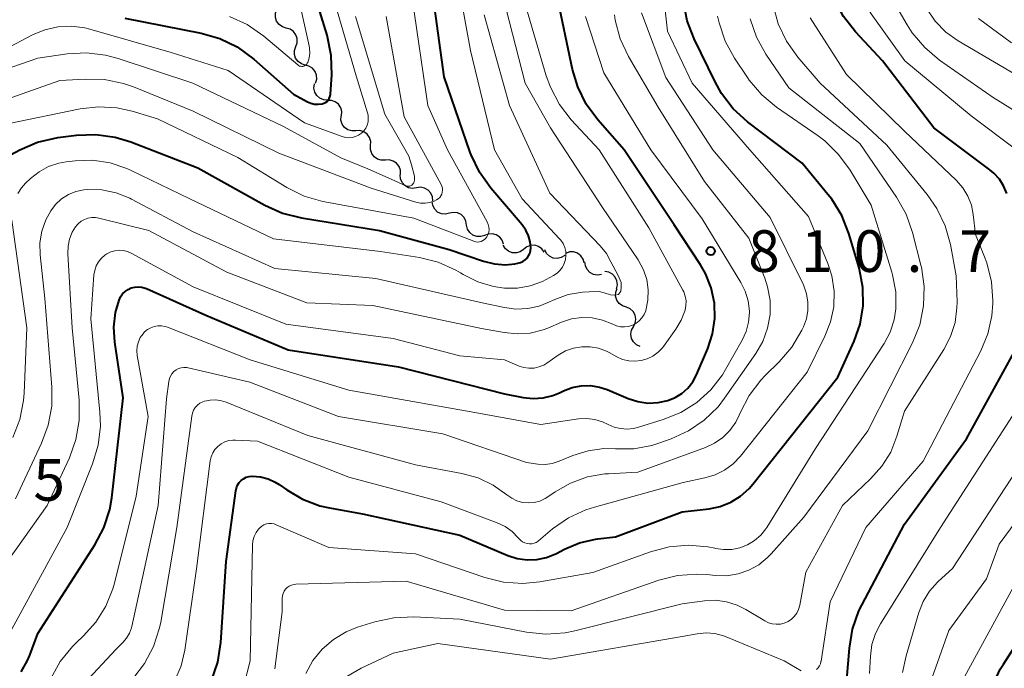
# Model space of a CAD drawing. Units: metres. Extents: x -68000 to -66000, y 16500 to 18000.
# Drawn here: x -67145 to -67056, y 17652 to 17711 of the extents above; entities that cross this region are included whole.
import ezdxf

# ---------------------------------------------------------------- set-up
doc = ezdxf.new("R2010")
doc.units = ezdxf.units.M
for name, color, linetype, lineweight in [('510200_細流', 7, 'Continuous', 30), ('710100_等高線(計曲線)', 7, 'Continuous', 40), ('710200_等高線(主曲線)', 7, 'Continuous', 13), ('731200_図化機測定による標高点', 7, 'Continuous', 40)]:
    doc.layers.add(name, color=color, linetype=linetype, lineweight=lineweight)
doc.styles.add('Style-WORKING', font='MS Gothic.ttf')

msp = doc.modelspace()

# ---------------------------------------------------------------- linework, layer by layer
at = {"layer": '510200_細流', "linetype": 'Continuous', "lineweight": 30, "flags": 128}
for points in [[(-67120.631, 17709.977), (-67120.984, 17710.078), (-67121.285, 17710.287), (-67121.504, 17710.583), (-67121.616, 17710.932), (-67121.611, 17711.299), (-67121.488, 17711.645)], [(-67119.774, 17708.309), (-67119.65, 17708.655), (-67119.645, 17709.022), (-67119.757, 17709.371), (-67119.977, 17709.667), (-67120.278, 17709.876), (-67120.631, 17709.977)], [(-67118.917, 17706.641), (-67119.27, 17706.742), (-67119.571, 17706.952), (-67119.791, 17707.247), (-67119.903, 17707.597), (-67119.897, 17707.964), (-67119.774, 17708.309)], [(-67117.993, 17705.011), (-67117.89, 17705.364), (-67117.906, 17705.73), (-67118.039, 17706.072), (-67118.275, 17706.354), (-67118.588, 17706.545), (-67118.947, 17706.625)], [(-67116.898, 17703.496), (-67117.265, 17703.518), (-67117.604, 17703.657), (-67117.882, 17703.899), (-67118.067, 17704.216), (-67118.141, 17704.575), (-67118.095, 17704.939)], [(-67115.666, 17702.083), (-67115.641, 17702.449), (-67115.735, 17702.804), (-67115.938, 17703.11), (-67116.229, 17703.335), (-67116.575, 17703.455), (-67116.942, 17703.457)], [(-67114.373, 17700.726), (-67114.74, 17700.713), (-67115.091, 17700.819), (-67115.391, 17701.032), (-67115.605, 17701.33), (-67115.714, 17701.681), (-67115.703, 17702.048)], [(-67113.044, 17699.404), (-67113.033, 17699.771), (-67113.141, 17700.121), (-67113.356, 17700.419), (-67113.655, 17700.632), (-67114.006, 17700.739), (-67114.373, 17700.726)], [(-67111.714, 17698.082), (-67112.081, 17698.069), (-67112.432, 17698.175), (-67112.732, 17698.389), (-67112.946, 17698.686), (-67113.054, 17699.037), (-67113.044, 17699.404)], [(-67110.344, 17696.802), (-67110.348, 17697.169), (-67110.471, 17697.515), (-67110.697, 17697.804), (-67111.006, 17698.005), (-67111.361, 17698.096), (-67111.727, 17698.068)], [(-67108.917, 17695.587), (-67109.281, 17695.535), (-67109.641, 17695.604), (-67109.962, 17695.785), (-67110.206, 17696.058), (-67110.351, 17696.395), (-67110.379, 17696.761)], [(-67107.455, 17694.413), (-67107.483, 17694.779), (-67107.628, 17695.116), (-67107.873, 17695.389), (-67108.193, 17695.57), (-67108.554, 17695.639), (-67108.917, 17695.587)], [(-67105.952, 17693.295), (-67106.31, 17693.214), (-67106.675, 17693.254), (-67107.009, 17693.409), (-67107.274, 17693.662), (-67107.445, 17693.987), (-67107.502, 17694.35)], [(-67104.402, 17692.24), (-67104.459, 17692.602), (-67104.63, 17692.927), (-67104.895, 17693.18), (-67105.229, 17693.335), (-67105.594, 17693.375), (-67105.952, 17693.295)], [(-67102.772, 17691.314), (-67103.122, 17691.203), (-67103.489, 17691.211), (-67103.835, 17691.336), (-67104.121, 17691.565), (-67104.32, 17691.874), (-67104.408, 17692.23)], [(-67101.072, 17690.525), (-67101.193, 17690.872), (-67101.419, 17691.161), (-67101.726, 17691.362), (-67102.082, 17691.455), (-67102.448, 17691.429), (-67102.786, 17691.286)], [(-67099.268, 17690.048), (-67099.567, 17689.835), (-67099.919, 17689.731), (-67100.287, 17689.744), (-67100.63, 17689.875), (-67100.913, 17690.108), (-67101.106, 17690.421)], [(-67097.41, 17689.797), (-67097.623, 17690.096), (-67097.922, 17690.309), (-67098.273, 17690.417), (-67098.64, 17690.405), (-67098.984, 17690.278), (-67099.269, 17690.045)], [(-67095.563, 17689.495), (-67095.878, 17689.306), (-67096.236, 17689.23), (-67096.602, 17689.271), (-67096.934, 17689.428), (-67097.198, 17689.682), (-67097.366, 17690.009)], [(-67093.822, 17688.825), (-67093.921, 17689.179), (-67094.128, 17689.481), (-67094.421, 17689.702), (-67094.771, 17689.816), (-67095.138, 17689.814), (-67095.484, 17689.692)], [(-67092.265, 17687.784), (-67092.628, 17687.727), (-67092.989, 17687.79), (-67093.313, 17687.965), (-67093.562, 17688.234), (-67093.712, 17688.569), (-67093.746, 17688.934)], [(-67090.909, 17686.501), (-67090.829, 17686.86), (-67090.871, 17687.224), (-67091.026, 17687.557), (-67091.28, 17687.822), (-67091.605, 17687.992), (-67091.968, 17688.048)], [(-67090.021, 17684.854), (-67090.372, 17684.962), (-67090.668, 17685.177), (-67090.882, 17685.477), (-67090.987, 17685.829), (-67090.975, 17686.195), (-67090.844, 17686.539)], [(-67089.386, 17683.091), (-67089.216, 17683.416), (-67089.16, 17683.778), (-67089.222, 17684.14), (-67089.398, 17684.463), (-67089.667, 17684.713), (-67090.003, 17684.862)], [(-67088.77, 17681.32), (-67089.106, 17681.469), (-67089.375, 17681.718), (-67089.551, 17682.041), (-67089.613, 17682.403), (-67089.557, 17682.766), (-67089.386, 17683.091)]]:
    msp.add_lwpolyline(points, dxfattribs=at)
at = {"layer": '710100_等高線(計曲線)', "linetype": 'Continuous', "lineweight": 40, "flags": 128}
for points, elevation in [([(-67055.79, 17695.08), (-67056.07, 17695.76), (-67056.45, 17696.38), (-67056.94, 17696.92), (-67057.3, 17697.22), (-67062.36, 17701), (-67066.98, 17707.02), (-67069.41, 17709.64), (-67070.48, 17711.01), (-67071.3, 17712.55), (-67071.67, 17713.57), (-67072.77, 17717.23), (-67073.68, 17722.32), (-67076.3, 17731)], 830), ([(-67145.45, 17698.56), (-67144.62, 17699.01), (-67143.02, 17699.69), (-67141.18, 17700.11), (-67139.51, 17700.32), (-67137.77, 17700.39), (-67136.04, 17700.16), (-67134.63, 17699.73), (-67128.6, 17697.4), (-67122.55, 17694.02), (-67120.96, 17693.31), (-67119.25, 17692.88), (-67112.24, 17691.76), (-67105.97, 17690.03), (-67102.87, 17688.98), (-67101.89, 17688.74), (-67100.9, 17688.67), (-67100.06, 17688.76), (-67099.79, 17688.8), (-67099.56, 17688.86), (-67099.33, 17688.96), (-67099.13, 17689.1), (-67098.96, 17689.27), (-67098.82, 17689.47), (-67098.72, 17689.69), (-67098.65, 17689.93), (-67098.63, 17690.18), (-67098.68, 17690.74), (-67098.83, 17691.28), (-67099.07, 17691.79), (-67099.4, 17692.27), (-67102.23, 17695.57), (-67103.24, 17696.99), (-67103.99, 17698.56), (-67104.07, 17698.78), (-67106.43, 17705.57), (-67107.72, 17715)], 800), ([(-67143.72, 17653.51), (-67143, 17655.46), (-67137.86, 17663.44), (-67137.05, 17664.98), (-67136.52, 17666.64), (-67136.34, 17667.7), (-67135.3, 17676.7), (-67136.06, 17681.71), (-67136.14, 17683.04), (-67136, 17684.36), (-67135.68, 17685.49), (-67135.54, 17685.77), (-67135.36, 17686.04), (-67135.13, 17686.26), (-67134.87, 17686.44), (-67134.58, 17686.58), (-67134.27, 17686.66), (-67133.95, 17686.68), (-67133.64, 17686.66), (-67133.33, 17686.57), (-67133.21, 17686.52), (-67127.87, 17684.13), (-67120.46, 17681), (-67110.52, 17679.48), (-67101, 17677.06), (-67099.3, 17676.73), (-67098.41, 17676.63), (-67097.5, 17676.69), (-67096.63, 17676.91), (-67096.05, 17677.14), (-67095.67, 17677.33), (-67094.9, 17677.62), (-67094.08, 17677.77), (-67093.26, 17677.79), (-67092.44, 17677.65), (-67091.76, 17677.43), (-67089.87, 17676.63), (-67088.99, 17676.35), (-67088.08, 17676.22), (-67087.16, 17676.26), (-67086.28, 17676.45), (-67085.62, 17676.71), (-67085.02, 17677.09), (-67084.48, 17677.57), (-67084.04, 17678.13), (-67083.71, 17678.75), (-67082.7, 17681.12), (-67082.26, 17682.44), (-67082.06, 17683.83), (-67082.1, 17685.22), (-67082.39, 17686.59), (-67082.91, 17687.89), (-67083.36, 17688.67), (-67085.73, 17692.27), (-67090.22, 17699), (-67092.6, 17701.71), (-67093.63, 17703.12), (-67094.4, 17704.68), (-67094.86, 17706.24), (-67096.29, 17713)], 810), ([(-67135.15, 17710.85), (-67128.28, 17709.52), (-67126.6, 17709.04), (-67125.04, 17708.28), (-67123.55, 17707.18), (-67119.98, 17704.02), (-67118.72, 17703.34), (-67118.41, 17703.21), (-67118.09, 17703.13), (-67117.75, 17703.11), (-67117.4, 17703.15), (-67117.24, 17703.2), (-67117.09, 17703.28), (-67116.96, 17703.37), (-67116.85, 17703.5), (-67116.76, 17703.63), (-67116.7, 17703.79), (-67116.66, 17703.95), (-67116.65, 17704.01), (-67116.54, 17705.76), (-67116.58, 17707.5), (-67116.95, 17709.32), (-67118.29, 17713.71)], 790), ([(-67071, 17678.56), (-67069.53, 17681.78), (-67068.98, 17683.33), (-67068.71, 17684.96), (-67068.73, 17686.61), (-67069.03, 17688.23), (-67069.08, 17688.39), (-67069.99, 17691.47), (-67070.63, 17693.09), (-67071.54, 17694.57), (-67071.88, 17695), (-67074.2, 17697.8), (-67079.11, 17701.54), (-67080.4, 17702.71), (-67081.46, 17704.09), (-67082.04, 17705.12), (-67083.92, 17709), (-67084.54, 17710.63), (-67084.87, 17712.34)], 820), ([(-67070.17, 17651.32), (-67069.95, 17654.15), (-67069.67, 17655.87), (-67069.09, 17657.51), (-67068.83, 17658.03), (-67065, 17665.31), (-67059.41, 17673), (-67054.8, 17681.39)], 830), ([(-67127.35, 17651.24), (-67126.79, 17652.89), (-67126.51, 17654.67), (-67126.05, 17661.95), (-67125.18, 17668.32), (-67125.12, 17668.59), (-67125.02, 17668.83), (-67124.87, 17669.06), (-67124.69, 17669.25), (-67124.48, 17669.41), (-67124.24, 17669.54), (-67123.98, 17669.62), (-67123.72, 17669.65), (-67123.67, 17669.65), (-67122.96, 17669.59), (-67122.27, 17669.41), (-67121.62, 17669.11), (-67121.26, 17668.89), (-67120.59, 17668.41), (-67119.16, 17667.56), (-67117.61, 17666.98), (-67116.73, 17666.78), (-67113.76, 17666.24), (-67105, 17664.31), (-67100.68, 17662.49), (-67099.84, 17662.22), (-67098.96, 17662.09), (-67098.07, 17662.13), (-67097.21, 17662.31), (-67096.32, 17662.68), (-67095.59, 17663.07), (-67094.24, 17663.64), (-67092.81, 17663.97), (-67092.59, 17664), (-67091, 17664.18), (-67085, 17666.43), (-67082.58, 17666.71), (-67081.57, 17666.92), (-67080.61, 17667.31), (-67079.74, 17667.85), (-67078.97, 17668.53), (-67078.64, 17668.91), (-67071, 17678.56)], 820), ([(-67061.89, 17639.8), (-67061.17, 17640.02), (-67060.5, 17640.35), (-67059.9, 17640.79), (-67059.38, 17641.34), (-67058.97, 17641.96), (-67058.67, 17642.65), (-67058.5, 17643.29), (-67057.54, 17648.99), (-67057.09, 17650.67), (-67056.37, 17652.26), (-67056.09, 17652.72), (-67049, 17663.74)], 840), ([(-67144.49, 17652.02), (-67143.91, 17653.05), (-67143.72, 17653.51)], 810)]:
    msp.add_lwpolyline(points, dxfattribs=dict(at, elevation=elevation))
at = {"layer": '710200_等高線(主曲線)', "linetype": 'Continuous', "lineweight": 13, "flags": 128}
for points, elevation in [([(-67053.13, 17701.31), (-67057, 17703.73), (-67061.83, 17707.09), (-67063.17, 17708.21), (-67064.29, 17709.55), (-67064.75, 17710.27), (-67065.67, 17711.84), (-67066.41, 17713.42), (-67066.89, 17715.21), (-67068.21, 17723), (-67071.16, 17730.84), (-67071.74, 17737), (-67071.31, 17741.22), (-67071.29, 17742.97), (-67071.58, 17744.73), (-67073.56, 17752.44), (-67076.27, 17759.28), (-67076.77, 17760.96), (-67076.97, 17762.85), (-67076.98, 17763.53)], 834), ([(-67055, 17705.79), (-67060.15, 17708.82), (-67061.26, 17709.61), (-67062.22, 17710.58), (-67062.99, 17711.71), (-67063.1, 17711.9), (-67063.26, 17712.21), (-67063.94, 17713.82), (-67064.33, 17715.51), (-67064.36, 17715.72), (-67065, 17721.18), (-67068.03, 17729.97), (-67068.75, 17735), (-67068.51, 17743.49), (-67071, 17751.45)], 836), ([(-67055.01, 17699.07), (-67059, 17702.07), (-67064.97, 17707.03), (-67067.99, 17711.26), (-67068.87, 17712.76), (-67069.48, 17714.4), (-67069.64, 17715.09), (-67070.43, 17719), (-67072.65, 17727.35), (-67074.13, 17733.87), (-67073.71, 17743)], 832), ([(-67098.33, 17663.59), (-67098.13, 17663.67), (-67097.95, 17663.79), (-67097.92, 17663.82), (-67096.67, 17664.88), (-67095.24, 17665.88), (-67093.66, 17666.62), (-67092.9, 17666.86), (-67084.92, 17669.08), (-67082.96, 17669.48), (-67082.04, 17669.75), (-67081.19, 17670.17), (-67080.42, 17670.74), (-67079.76, 17671.44), (-67073.75, 17679), (-67072.15, 17682.23), (-67071.64, 17683.52), (-67071.36, 17684.89), (-67071.33, 17686.28), (-67071.54, 17687.66), (-67071.9, 17688.79), (-67073.62, 17693), (-67078.95, 17699.05), (-67084.09, 17705), (-67086.32, 17709.68), (-67087.35, 17719)], 818), ([(-67134.6, 17697.16), (-67129.38, 17694.62), (-67121.77, 17691), (-67112.14, 17689.86), (-67108.65, 17689.31), (-67106.96, 17688.89), (-67105.37, 17688.19), (-67104.94, 17687.94), (-67104.71, 17687.79), (-67103.39, 17687.13), (-67101.98, 17686.71), (-67101, 17686.56), (-67099.83, 17686.56), (-67098.68, 17686.77), (-67097.58, 17687.17), (-67097.23, 17687.34), (-67096.57, 17687.69), (-67096.26, 17687.9), (-67096, 17688.15), (-67095.77, 17688.45), (-67095.61, 17688.78), (-67095.5, 17689.13), (-67095.46, 17689.5), (-67095.48, 17689.87), (-67095.57, 17690.23), (-67095.71, 17690.57), (-67095.91, 17690.87), (-67096.03, 17691.01), (-67099.4, 17694.6), (-67101.89, 17699), (-67104.05, 17707.95), (-67105.69, 17717)], 802), ([(-67125.74, 17711.02), (-67124.16, 17710.3), (-67122.66, 17709.25), (-67119.6, 17706.65), (-67119.52, 17706.59), (-67119.43, 17706.55), (-67119.33, 17706.53), (-67119.23, 17706.52), (-67119.13, 17706.52), (-67119.04, 17706.55), (-67118.95, 17706.59), (-67118.87, 17706.65), (-67118.79, 17706.72), (-67118.74, 17706.8), (-67118.7, 17706.87), (-67118.57, 17707.29), (-67118.52, 17707.72), (-67118.54, 17708.15), (-67118.58, 17708.36), (-67120.5, 17717)], 788), ([(-67140.27, 17690.33), (-67140.14, 17690.98), (-67139.89, 17691.6), (-67139.59, 17692.09), (-67139.37, 17692.36), (-67139.1, 17692.58), (-67138.8, 17692.75), (-67138.48, 17692.86), (-67138.14, 17692.92), (-67137.79, 17692.92), (-67137.51, 17692.87), (-67133, 17691.75), (-67125.99, 17688.01), (-67118.77, 17685.23), (-67112.85, 17685), (-67103.06, 17682.94), (-67101.03, 17682.56), (-67099.85, 17682.44), (-67098.67, 17682.52), (-67097.52, 17682.81), (-67097.1, 17682.97), (-67095.85, 17683.5), (-67094.96, 17683.79), (-67094.03, 17683.92), (-67093.1, 17683.89), (-67092.18, 17683.69), (-67091.25, 17683.31), (-67090.92, 17683.17), (-67090.56, 17683.09), (-67090.2, 17683.07), (-67089.83, 17683.11), (-67089.48, 17683.22), (-67089.16, 17683.39), (-67088.87, 17683.61), (-67088.62, 17683.88), (-67088.42, 17684.18), (-67088.28, 17684.52), (-67088.27, 17684.56), (-67088.08, 17685.47), (-67088.05, 17686.41), (-67088.19, 17687.33), (-67088.48, 17688.22), (-67088.97, 17689.11), (-67092.18, 17693.82), (-67096.86, 17701), (-67099.12, 17705), (-67101.14, 17712.86)], 806), ([(-67113.87, 17700.5), (-67113.66, 17700.71), (-67113.48, 17700.96), (-67113.35, 17701.24), (-67113.27, 17701.53), (-67113.25, 17701.83), (-67113.27, 17702.13), (-67113.32, 17702.34), (-67114.33, 17705.67), (-67116.46, 17713)], 792), ([(-67102.48, 17691.37), (-67102.41, 17691.6), (-67102.38, 17691.83), (-67102.39, 17692.06), (-67102.45, 17692.29), (-67102.55, 17692.52), (-67106.13, 17699), (-67107.9, 17703), (-67109.3, 17712.7)], 798), ([(-67083, 17658.42), (-67082, 17658.46), (-67081.01, 17658.33), (-67080.06, 17658.03), (-67079.27, 17657.64), (-67077.57, 17656.6), (-67077.24, 17656.44), (-67076.89, 17656.34), (-67076.53, 17656.3), (-67076.16, 17656.32), (-67075.81, 17656.41), (-67075.47, 17656.56), (-67075.17, 17656.76), (-67074.91, 17657.01), (-67074.69, 17657.31), (-67074.53, 17657.64), (-67074.42, 17658.01), (-67073.87, 17661), (-67070.58, 17667), (-67068.04, 17669.39), (-67067.03, 17670.53), (-67066.23, 17671.81), (-67065.67, 17673.24), (-67065, 17675.49), (-67061.46, 17681.03), (-67060.84, 17682.21), (-67060.44, 17683.47), (-67060.27, 17684.78), (-67060.26, 17685.34), (-67060.33, 17687.67), (-67060.85, 17690.49), (-67061.32, 17692.17), (-67062.07, 17693.74), (-67062.94, 17694.98), (-67066.57, 17699.43), (-67072.57, 17705), (-67074.58, 17707.36), (-67075.6, 17708.78), (-67076.35, 17710.35), (-67076.81, 17712.03)], 826), ([(-67141.77, 17647.82), (-67135.93, 17654.07), (-67135.33, 17654.67), (-67135, 17655.06), (-67134.75, 17655.5), (-67134.57, 17655.98), (-67134.54, 17656.11), (-67132.15, 17667), (-67131.41, 17676.59), (-67131.2, 17678.17), (-67131.15, 17678.42), (-67131.05, 17678.65), (-67130.92, 17678.86), (-67130.75, 17679.05), (-67130.55, 17679.2), (-67130.33, 17679.32), (-67130.09, 17679.39), (-67129.84, 17679.43), (-67129.59, 17679.42), (-67129.45, 17679.39), (-67123.91, 17678.09), (-67115.94, 17675), (-67106.54, 17673.46), (-67099, 17670.86), (-67098, 17670.73), (-67097.34, 17670.7), (-67096.69, 17670.78), (-67096.07, 17670.98), (-67094.85, 17671.49), (-67093.47, 17671.93), (-67092.04, 17672.12), (-67091, 17672.1), (-67089.35, 17672.11), (-67087.73, 17672.41), (-67087.11, 17672.61), (-67086, 17673), (-67084.43, 17673.71), (-67083.01, 17674.68), (-67081.77, 17675.89), (-67081.18, 17676.66), (-67078.37, 17680.68), (-67077.74, 17681.77), (-67077.31, 17682.95), (-67077.09, 17684.19), (-67077.09, 17685.44), (-67077.31, 17686.68), (-67077.57, 17687.46), (-67079, 17691.07), (-67083, 17696.17), (-67087.16, 17702.84), (-67089.83, 17707.42), (-67090.57, 17709), (-67091.03, 17710.68), (-67091.1, 17711.16)], 814), ([(-67137.24, 17695.41), (-67135.94, 17695.14), (-67134.71, 17694.65), (-67134.55, 17694.57), (-67129, 17691.63), (-67121.67, 17688.33), (-67112.56, 17687.44), (-67103, 17685.25), (-67101, 17684.81), (-67099.96, 17684.67), (-67098.9, 17684.72), (-67097.87, 17684.95), (-67097.14, 17685.23), (-67096.47, 17685.54), (-67095.25, 17685.99), (-67093.96, 17686.21), (-67093.37, 17686.24), (-67092.46, 17686.25), (-67092.03, 17686.14), (-67091.44, 17685.95), (-67091.05, 17685.93), (-67090.72, 17686), (-67090.52, 17686.29), (-67090.49, 17686.61), (-67090.49, 17687.08), (-67090.77, 17687.69), (-67091.42, 17688.93), (-67091.81, 17689.67), (-67092.38, 17690.38), (-67096.9, 17695.1), (-67100.53, 17703), (-67102.83, 17711.17)], 804), ([(-67102, 17668.83), (-67100.77, 17667.95), (-67100.34, 17667.65), (-67099.87, 17667.42), (-67099.36, 17667.28), (-67098.84, 17667.23), (-67098.31, 17667.27), (-67097.8, 17667.4), (-67097.32, 17667.62), (-67097.09, 17667.77), (-67096.43, 17668.23), (-67095.04, 17669.02), (-67093.53, 17669.57), (-67091.95, 17669.84), (-67091.63, 17669.86), (-67089, 17669.99), (-67082.91, 17672.21), (-67082.08, 17672.6), (-67081.34, 17673.12), (-67080.7, 17673.76), (-67080.18, 17674.51), (-67079.87, 17675.12), (-67079.78, 17675.35), (-67078.98, 17676.89), (-67077.92, 17678.28), (-67077.53, 17678.69), (-67076.27, 17679.92), (-67075.14, 17681.24), (-67074.23, 17682.77), (-67074.09, 17683.08), (-67073.82, 17683.8), (-67073.68, 17684.55), (-67073.68, 17685.31), (-67073.8, 17686.06), (-67074.06, 17686.78), (-67074.12, 17686.91), (-67077.09, 17692.91), (-67082.24, 17699), (-67086.48, 17705.52), (-67088.67, 17711.33)], 816), ([(-67094.03, 17681.29), (-67093.27, 17681.29), (-67092.53, 17681.15), (-67091.82, 17680.89), (-67091.58, 17680.77), (-67090.88, 17680.38), (-67090.36, 17680.15), (-67089.81, 17680.02), (-67089.25, 17679.98), (-67088.68, 17680.04), (-67088.14, 17680.2), (-67087.63, 17680.45), (-67087.17, 17680.79), (-67086.78, 17681.19), (-67086.68, 17681.32), (-67085.57, 17682.86), (-67085.08, 17683.68), (-67084.73, 17684.59), (-67084.66, 17685), (-67084.65, 17685.42), (-67084.72, 17685.83), (-67084.86, 17686.22), (-67084.94, 17686.39), (-67088.01, 17691.99), (-67092.48, 17699), (-67094.98, 17701.72), (-67096.05, 17703.09), (-67096.86, 17704.64), (-67097.23, 17705.67), (-67099, 17711.7)], 808), ([(-67150.27, 17701.97), (-67141, 17705.25), (-67138.73, 17705.38), (-67136.99, 17705.34), (-67135.28, 17704.99), (-67134.39, 17704.68), (-67129, 17702.5), (-67121.29, 17698.71), (-67113, 17695.55), (-67108.97, 17694.31), (-67108.56, 17694.22), (-67108.14, 17694.21), (-67107.72, 17694.26), (-67107.33, 17694.39), (-67107.1, 17694.5), (-67106.95, 17694.6), (-67106.82, 17694.73), (-67106.71, 17694.87), (-67106.63, 17695.03), (-67106.59, 17695.21), (-67106.57, 17695.38), (-67106.58, 17695.56), (-67106.62, 17695.74), (-67106.69, 17695.9), (-67110.03, 17701.97), (-67111.65, 17711)], 796), ([(-67121.66, 17652.29), (-67121, 17657.41), (-67121, 17658.64), (-67120.98, 17658.86), (-67120.92, 17659.08), (-67120.83, 17659.28), (-67120.7, 17659.46), (-67120.55, 17659.61), (-67120.37, 17659.74), (-67120.17, 17659.83), (-67119.95, 17659.89), (-67119.77, 17659.91), (-67109.83, 17660.17), (-67101, 17657.56), (-67095, 17657.52), (-67087.11, 17660.27), (-67085.42, 17660.69), (-67083.68, 17660.82), (-67082.78, 17660.77), (-67082, 17660.69), (-67080.98, 17660.67), (-67079.96, 17660.83), (-67079, 17661.17), (-67078.1, 17661.66), (-67077.31, 17662.31), (-67077, 17662.63), (-67074.06, 17665.94), (-67068.28, 17673.72), (-67064.27, 17681.65), (-67063.62, 17683.27), (-67063.27, 17684.97), (-67063.21, 17686.72), (-67063.46, 17688.44), (-67063.51, 17688.64), (-67064.26, 17691.58), (-67064.84, 17693.23), (-67065.7, 17694.76), (-67069, 17699.57), (-67075.41, 17704.59), (-67077.47, 17707.63), (-67078.32, 17709.15), (-67078.89, 17710.8)], 824), ([(-67109.59, 17698.43), (-67111.77, 17702.23), (-67114.4, 17711)], 794), ([(-67092.05, 17705.95), (-67093.71, 17711)], 812), ([(-67066.06, 17687.75), (-67066.13, 17687.99), (-67067.98, 17694.02), (-67069.89, 17697.19), (-67070.92, 17698.6), (-67072.17, 17699.81), (-67072.77, 17700.26), (-67076.5, 17702.85), (-67077.84, 17703.96), (-67078.97, 17705.29), (-67079.13, 17705.52), (-67080.29, 17707.27), (-67081.13, 17708.8), (-67081.68, 17710.45), (-67081.81, 17711.04)], 822), ([(-67072.92, 17652.23), (-67072.77, 17652.38), (-67072.65, 17652.55), (-67072.56, 17652.74), (-67072.51, 17652.95), (-67072.5, 17652.97), (-67071.67, 17658.33), (-67068.47, 17665), (-67063.32, 17671), (-67058.12, 17680.92), (-67057.48, 17682.45), (-67057.12, 17684.07), (-67057.03, 17685.2), (-67057.03, 17685.41), (-67057.16, 17687.14), (-67057.58, 17688.83), (-67057.78, 17689.37), (-67058.61, 17691.39), (-67058.81, 17693.19), (-67058.97, 17694.04), (-67059.28, 17694.84), (-67059.73, 17695.58), (-67060.32, 17696.25), (-67065, 17700.69), (-67070.2, 17705.8), (-67073.49, 17710.9)], 828), ([(-67055.35, 17708.65), (-67058.34, 17710.82)], 838), ([(-67145.97, 17708.03), (-67143.48, 17709.35), (-67142.37, 17709.82), (-67141.18, 17710.09), (-67139.97, 17710.15), (-67138.77, 17710), (-67138.3, 17709.88), (-67131, 17707.77), (-67125.86, 17706.14), (-67119, 17701.45), (-67115.59, 17700.2), (-67115.29, 17700.12), (-67114.99, 17700.09), (-67114.69, 17700.12), (-67114.4, 17700.2), (-67114.12, 17700.33), (-67113.87, 17700.5)], 792), ([(-67153.58, 17703.61), (-67143, 17707.26), (-67140.36, 17707.64), (-67138.62, 17707.74), (-67136.89, 17707.54), (-67135.77, 17707.24), (-67129.03, 17705), (-67120.89, 17701.11), (-67115.72, 17698.28), (-67113.29, 17697.29), (-67111.18, 17696.36), (-67109.8, 17695.74), (-67109.52, 17695.73), (-67109.34, 17695.82), (-67109.15, 17696.03), (-67109.09, 17696.27), (-67109.1, 17696.64), (-67109.35, 17697.67), (-67109.59, 17698.43)], 794), ([(-67141.83, 17651.43), (-67140.98, 17652.95), (-67139.88, 17654.31), (-67139.51, 17654.67), (-67138.9, 17655.24), (-67137.77, 17656.5), (-67136.87, 17657.93), (-67136.24, 17659.49), (-67136.1, 17659.99), (-67134.15, 17667.85), (-67133.07, 17675), (-67134.05, 17680.49), (-67134.09, 17680.91), (-67134.05, 17681.33), (-67133.94, 17681.73), (-67133.77, 17682.12), (-67133.52, 17682.46), (-67133.38, 17682.62), (-67133.12, 17682.84), (-67132.83, 17683), (-67132.52, 17683.12), (-67132.19, 17683.18), (-67131.85, 17683.18), (-67131.52, 17683.12), (-67131.32, 17683.05), (-67123.89, 17680.11), (-67115, 17677.38), (-67104.49, 17675.51), (-67097.72, 17674.28), (-67094.34, 17674.79), (-67093.61, 17674.83), (-67092.87, 17674.75), (-67092.17, 17674.54), (-67091.66, 17674.3), (-67091.12, 17674.06), (-67090.55, 17673.92), (-67089.96, 17673.88), (-67089.38, 17673.94), (-67089.02, 17674.02), (-67086.7, 17674.74), (-67085.13, 17675.38), (-67083.69, 17676.28), (-67082.43, 17677.42), (-67081.38, 17678.76), (-67081.09, 17679.24), (-67079.6, 17681.88), (-67079.24, 17682.66), (-67079.02, 17683.5), (-67078.95, 17684.37), (-67078.95, 17684.49), (-67079.07, 17685.41), (-67079.33, 17686.3), (-67079.72, 17687.08), (-67083.2, 17692.8), (-67087.82, 17699), (-67092.05, 17705.95)], 812), ([(-67145.57, 17701.39), (-67139.17, 17702.7), (-67137.53, 17702.89), (-67135.88, 17702.79), (-67134.51, 17702.49), (-67132.21, 17701.79), (-67125, 17698.33), (-67120.58, 17695.63), (-67119.02, 17694.85), (-67117.35, 17694.36), (-67117.17, 17694.32), (-67109.15, 17692.85), (-67103.74, 17690.78), (-67103.57, 17690.73), (-67103.41, 17690.71), (-67103.24, 17690.73), (-67103.08, 17690.77), (-67102.93, 17690.84), (-67102.79, 17690.93), (-67102.67, 17691.05), (-67102.58, 17691.17), (-67102.48, 17691.37)], 798), ([(-67144.8, 17695.07), (-67144.47, 17695.59), (-67144.09, 17696), (-67143.64, 17696.43), (-67142.88, 17697.04), (-67142.02, 17697.5), (-67141.09, 17697.81), (-67140.44, 17697.93), (-67139.64, 17698.02), (-67138.06, 17698.07), (-67136.49, 17697.84), (-67134.98, 17697.34), (-67134.6, 17697.16)], 802), ([(-67145, 17667.6), (-67142.65, 17672.6), (-67142.05, 17674.24), (-67141.74, 17675.95), (-67141.74, 17677.65), (-67142.37, 17685.63), (-67142.78, 17689.55), (-67142.8, 17690.63), (-67142.63, 17691.69), (-67142.27, 17692.7), (-67141.83, 17693.52), (-67141.39, 17694.1), (-67140.85, 17694.59), (-67140.23, 17694.98), (-67139.56, 17695.26), (-67138.85, 17695.41), (-67138.56, 17695.44), (-67137.24, 17695.41)], 804), ([(-67145.24, 17673.11), (-67144.61, 17674.74), (-67144.27, 17676.45), (-67144.22, 17677.1), (-67143.97, 17683), (-67145.33, 17692.67)], 802), ([(-67151.82, 17652.06), (-67150.58, 17653.28), (-67149.65, 17654.56), (-67148.15, 17657), (-67146.44, 17661), (-67142.15, 17667), (-67140.15, 17671.3), (-67139.56, 17672.94), (-67139.26, 17674.66), (-67139.27, 17676.49), (-67139.91, 17683), (-67140.29, 17689.66), (-67140.27, 17690.33)], 806), ([(-67146.84, 17653.16), (-67140.36, 17665), (-67138.07, 17670.75), (-67137.57, 17672.42), (-67137.36, 17674.15), (-67137.4, 17675.41), (-67138.21, 17683.79), (-67137.94, 17687.75), (-67137.87, 17688.16), (-67137.74, 17688.56), (-67137.53, 17688.93), (-67137.27, 17689.26), (-67136.95, 17689.53), (-67136.78, 17689.65), (-67136.43, 17689.82), (-67136.06, 17689.93), (-67135.68, 17689.97), (-67135.3, 17689.94), (-67134.93, 17689.85), (-67134.59, 17689.7), (-67129, 17686.68), (-67120.68, 17683.32), (-67111, 17682.03), (-67105, 17680.46), (-67101, 17680.1), (-67099.68, 17679.55), (-67099.24, 17679.41), (-67098.79, 17679.35), (-67098.33, 17679.37), (-67097.89, 17679.47), (-67097.46, 17679.64), (-67097.18, 17679.81), (-67096.15, 17680.53), (-67095.49, 17680.91), (-67094.78, 17681.16), (-67094.03, 17681.29)], 808), ([(-67124.44, 17650.78), (-67123.88, 17653), (-67123.68, 17663.43), (-67123.64, 17663.82), (-67123.53, 17664.2), (-67123.35, 17664.55), (-67123.12, 17664.87), (-67123.02, 17664.98), (-67122.84, 17665.13), (-67122.64, 17665.25), (-67122.42, 17665.33), (-67122.19, 17665.37), (-67121.95, 17665.37), (-67121.72, 17665.33), (-67121.54, 17665.26), (-67116.79, 17663.21), (-67109, 17662.64), (-67102.76, 17660.5), (-67101.07, 17660.08), (-67099.33, 17659.97), (-67097.8, 17660.11), (-67093.05, 17660.95), (-67087.85, 17662.83), (-67086.16, 17663.28), (-67084.43, 17663.43), (-67082.69, 17663.28), (-67082.06, 17663.15), (-67082, 17663.13), (-67081.27, 17663.02), (-67080.53, 17663.03), (-67079.8, 17663.18), (-67079.11, 17663.45), (-67078.48, 17663.83), (-67077.93, 17664.32), (-67077.46, 17664.89), (-67077.38, 17665.02), (-67073, 17672.12), (-67066.82, 17681.58), (-67066.27, 17682.6), (-67065.91, 17683.7), (-67065.76, 17684.69), (-67065.77, 17686.23), (-67066.06, 17687.75)], 822), ([(-67134.45, 17651.39), (-67133.38, 17652.77), (-67132.57, 17654.31), (-67132.03, 17655.97), (-67131.93, 17656.49), (-67130.47, 17665), (-67129.14, 17675.05), (-67129.08, 17675.32), (-67128.97, 17675.58), (-67128.82, 17675.82), (-67128.63, 17676.03), (-67128.4, 17676.2), (-67128.15, 17676.33), (-67128, 17676.38), (-67127.49, 17676.49), (-67126.98, 17676.5), (-67126.47, 17676.42), (-67126.03, 17676.29), (-67118.7, 17673.3), (-67109, 17670.66), (-67104.82, 17669.89), (-67103.37, 17669.48), (-67102, 17668.83)], 816), ([(-67068.14, 17651.86), (-67068.06, 17653.43), (-67067.92, 17654.48), (-67067.59, 17655.48), (-67067.15, 17656.33), (-67061.75, 17665), (-67055, 17675.5)], 832), ([(-67062.5, 17651.5), (-67061, 17655.74), (-67057.6, 17660.4), (-67056.48, 17663.52), (-67047.99, 17675)], 836), ([(-67065.17, 17651.95), (-67064.85, 17653.47), (-67063.7, 17657.36), (-67063.3, 17658.36), (-67062.74, 17659.28), (-67062.03, 17660.09), (-67061.95, 17660.16), (-67060.68, 17661.32), (-67053.04, 17673)], 834), ([(-67130.65, 17651.24), (-67130.08, 17652.56), (-67129.75, 17653.98), (-67128.7, 17661.3), (-67127.47, 17671.01), (-67127.39, 17671.38), (-67127.25, 17671.73), (-67127.05, 17672.04), (-67126.79, 17672.32), (-67126.5, 17672.55), (-67126.16, 17672.73), (-67125.81, 17672.84), (-67125.43, 17672.89), (-67125.21, 17672.89), (-67123.21, 17672.79), (-67115, 17669.56), (-67106.68, 17667.32), (-67101.65, 17665.44), (-67100.94, 17665.11), (-67100.3, 17664.65), (-67099.75, 17664.09), (-67099.67, 17664), (-67099.53, 17663.84), (-67099.36, 17663.72), (-67099.17, 17663.62), (-67098.96, 17663.56), (-67098.75, 17663.53), (-67098.54, 17663.54), (-67098.33, 17663.59)], 818), ([(-67059.97, 17650.85), (-67054.46, 17661)], 838), ([(-67118.88, 17651.88), (-67118.23, 17653.04), (-67117.39, 17654.07), (-67116.39, 17654.93), (-67115.25, 17655.61), (-67114.21, 17656.03), (-67112.66, 17656.51), (-67110.95, 17656.89), (-67109.16, 17656.96), (-67105, 17656.75), (-67099.01, 17655.6), (-67097.28, 17655.41), (-67095.54, 17655.54), (-67094.67, 17655.72), (-67085, 17658.15), (-67083, 17658.42)], 826), ([(-67115.17, 17651.61), (-67113.88, 17652.35), (-67111, 17653.71), (-67107, 17654.56), (-67096.85, 17653.15), (-67085, 17655.2), (-67083.65, 17655.45), (-67082.85, 17655.53), (-67082.05, 17655.46), (-67081.27, 17655.26), (-67081.03, 17655.17), (-67075.83, 17653), (-67074.3, 17652.11)], 828)]:
    msp.add_lwpolyline(points, dxfattribs=dict(at, elevation=elevation))
at = {"layer": '731200_図化機測定による標高点', "linetype": 'Continuous', "lineweight": 40}
msp.add_circle((-67082.43, 17689.89, 810.73), 0.375, dxfattribs=at)

# ---------------------------------------------------------------- texts
at = {"layer": '731200_図化機測定による標高点', "linetype": 'Continuous', "lineweight": 40, "style": 'Style-WORKING'}
for s, p in [('8', (-67079.05, 17688.02, -9.999)), ('1', (-67074.3, 17688.02, -9.999)), ('0', (-67069.55, 17688.02, -9.999)), ('7', (-67060.05, 17688.02, -9.999)), ('.', (-67064.8, 17688.02, -9.999)), ('5', (-67143.39, 17667.42, -9.999))]:
    msp.add_text(s, height=3.75, dxfattribs=at).set_placement(p)

doc.saveas('drawing.dxf')
